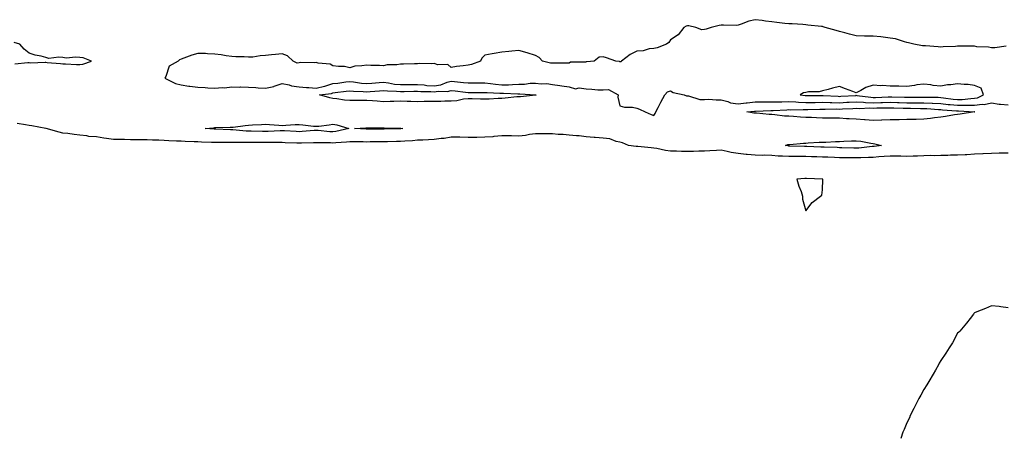
# Model space of a CAD drawing. Units: inches. Extents: x 881363 to 884003, y 7268858 to 7271498.
# Drawn here: x 882282 to 882866, y 7269879 to 7270127 of the extents above; entities that cross this region are included whole.
import ezdxf

# ---------------------------------------------------------------- set-up
doc = ezdxf.new("R2010")
doc.units = ezdxf.units.IN
doc.header["$MEASUREMENT"] = 0
doc.layers.add('Contour_88137268', color=7, linetype='Continuous', true_color=0xb8e3df)

msp = doc.modelspace()

# ---------------------------------------------------------------- linework, layer by layer
at = {"layer": 'Contour_88137268'}
for points in [[(882866.87, 7270110.74, 3324), (882860.07, 7270109.9, 3324), (882858.05, 7270109.78, 3324), (882856.42, 7270110.3, 3324), (882849.51, 7270110.46, 3324), (882848.05, 7270110.76, 3324), (882846.96, 7270110.83, 3324), (882839.23, 7270110.74, 3324), (882838.05, 7270110.81, 3324), (882836.81, 7270110.68, 3324), (882829.52, 7270110.46, 3324), (882828.05, 7270110.28, 3324), (882826.48, 7270110.35, 3324), (882819.02, 7270110.95, 3324), (882818.05, 7270110.99, 3324), (882817.23, 7270111.11, 3324), (882812.08, 7270111.92, 3324), (882808.95, 7270112.82, 3324), (882808.05, 7270113, 3324), (882806.66, 7270113.31, 3324), (882801.24, 7270115.11, 3324), (882798.05, 7270115.65, 3324), (882793.88, 7270116.09, 3324), (882792.49, 7270116.35, 3324), (882788.05, 7270116.73, 3324), (882783.13, 7270116.84, 3324), (882782.97, 7270116.84, 3324), (882778.05, 7270116.96, 3324), (882774.05, 7270117.92, 3324), (882771.26, 7270118.71, 3324), (882768.05, 7270119.54, 3324), (882766.17, 7270120.04, 3324), (882759.6, 7270121.92, 3324), (882758.45, 7270122.31, 3324), (882758.05, 7270122.43, 3324), (882757.47, 7270122.5, 3324), (882749.43, 7270123.3, 3324), (882748.05, 7270123.46, 3324), (882746.4, 7270123.57, 3324), (882740.15, 7270124.02, 3324), (882738.05, 7270124.15, 3324), (882735.62, 7270124.35, 3324), (882731.06, 7270124.93, 3324), (882728.05, 7270125.16, 3324), (882724.33, 7270125.64, 3324), (882722.24, 7270126.11, 3324), (882718.05, 7270126.53, 3324), (882714.41, 7270125.56, 3324), (882709.93, 7270123.8, 3324), (882708.05, 7270123.19, 3324), (882706.8, 7270123.17, 3324), (882699.45, 7270123.32, 3324), (882698.05, 7270123.3, 3324), (882696.8, 7270123.17, 3324), (882692.05, 7270121.92, 3324), (882689.15, 7270120.82, 3324), (882688.05, 7270120.61, 3324), (882686.55, 7270120.42, 3324), (882682.93, 7270121.92, 3324), (882678.91, 7270122.78, 3324), (882678.05, 7270122.87, 3324), (882677.32, 7270122.64, 3324), (882675.82, 7270121.92, 3324), (882672.53, 7270117.45, 3324), (882668.05, 7270114.58, 3324), (882667.02, 7270112.95, 3324), (882665.52, 7270111.92, 3324), (882660.11, 7270109.86, 3324), (882658.05, 7270109.49, 3324), (882655.28, 7270109.16, 3324), (882651.86, 7270108.11, 3324), (882648.05, 7270107.8, 3324), (882644.06, 7270105.91, 3324), (882638.99, 7270101.92, 3324), (882638.51, 7270101.46, 3324), (882638.05, 7270101.44, 3324), (882637.84, 7270101.71, 3324), (882635.51, 7270101.92, 3324), (882630, 7270103.86, 3324), (882628.05, 7270104.42, 3324), (882625.71, 7270104.25, 3324), (882622.7, 7270101.92, 3324), (882618.39, 7270101.58, 3324), (882618.05, 7270101.57, 3324), (882617.54, 7270101.41, 3324), (882608.69, 7270101.29, 3324), (882608.05, 7270100.81, 3324), (882606.82, 7270100.7, 3324), (882599.16, 7270100.81, 3324), (882598.05, 7270100.68, 3324), (882596.94, 7270100.82, 3324), (882592.12, 7270101.92, 3324), (882590.26, 7270104.13, 3324), (882588.05, 7270105.38, 3324), (882583.11, 7270106.86, 3324), (882583.02, 7270106.89, 3324), (882578.05, 7270108.24, 3324), (882573.97, 7270107.84, 3324), (882572.28, 7270107.68, 3324), (882568.05, 7270107.29, 3324), (882563.59, 7270106.38, 3324), (882562.41, 7270106.28, 3324), (882558.05, 7270105.52, 3324), (882556.22, 7270103.75, 3324), (882555.36, 7270101.92, 3324), (882550.04, 7270099.93, 3324), (882548.05, 7270099.61, 3324), (882545.25, 7270099.12, 3324), (882541.19, 7270098.78, 3324), (882538.05, 7270098.1, 3324), (882536.06, 7270099.93, 3324), (882530.2, 7270099.77, 3324), (882528.05, 7270100.45, 3324), (882526.39, 7270100.26, 3324), (882519.49, 7270100.48, 3324), (882518.05, 7270100.27, 3324), (882516.4, 7270100.27, 3324), (882509.82, 7270100.15, 3324), (882508.05, 7270100.15, 3324), (882505.88, 7270099.75, 3324), (882500.18, 7270099.79, 3324), (882498.05, 7270099.13, 3324), (882495.55, 7270099.42, 3324), (882490.57, 7270099.4, 3324), (882488.05, 7270099.63, 3324), (882485.2, 7270099.07, 3324), (882481.06, 7270098.9, 3324), (882478.05, 7270098.01, 3324), (882474.82, 7270098.7, 3324), (882471.26, 7270098.72, 3324), (882468.05, 7270099.2, 3324), (882466.3, 7270100.17, 3324), (882459.26, 7270100.71, 3324), (882458.05, 7270101.06, 3324), (882457.03, 7270100.89, 3324), (882448.9, 7270101.07, 3324), (882448.05, 7270100.86, 3324), (882446.84, 7270100.71, 3324), (882444.53, 7270101.92, 3324), (882441.16, 7270105.04, 3324), (882438.05, 7270106.23, 3324), (882434.07, 7270105.9, 3324), (882431.73, 7270105.6, 3324), (882428.05, 7270105.28, 3324), (882424.86, 7270105.1, 3324), (882420.52, 7270104.39, 3324), (882418.05, 7270104.23, 3324), (882415.54, 7270104.43, 3324), (882410.58, 7270104.45, 3324), (882408.05, 7270104.67, 3324), (882404.87, 7270105.09, 3324), (882401.77, 7270105.64, 3324), (882398.05, 7270106.08, 3324), (882393.74, 7270106.23, 3324), (882392.52, 7270106.38, 3324), (882388.05, 7270106.51, 3324), (882384.41, 7270105.56, 3324), (882379.79, 7270103.66, 3324), (882378.05, 7270103.08, 3324), (882377.21, 7270102.76, 3324), (882376.32, 7270101.92, 3324), (882371.02, 7270098.95, 3324), (882368.96, 7270092.83, 3324), (882368.45, 7270091.92, 3324), (882374.78, 7270088.65, 3324), (882378.05, 7270087.95, 3324), (882382.76, 7270087.2, 3324), (882383.23, 7270087.1, 3324), (882388.05, 7270086.47, 3324), (882392.42, 7270086.29, 3324), (882393.86, 7270086.11, 3324), (882398.05, 7270085.9, 3324), (882402.43, 7270086.3, 3324), (882403.77, 7270086.2, 3324), (882408.05, 7270086.76, 3324), (882412.67, 7270086.54, 3324), (882413.32, 7270086.66, 3324), (882418.05, 7270086.51, 3324), (882422.4, 7270086.28, 3324), (882423.77, 7270086.2, 3324), (882428.05, 7270085.97, 3324), (882432.99, 7270086.99, 3324), (882433.23, 7270087.1, 3324), (882438.05, 7270088.66, 3324), (882442.12, 7270087.85, 3324), (882443.46, 7270087.33, 3324), (882448.05, 7270086.77, 3324), (882452.34, 7270086.22, 3324), (882453.7, 7270086.28, 3324), (882458.05, 7270085.86, 3324), (882462.96, 7270087.01, 3324), (882463.25, 7270087.13, 3324), (882468.05, 7270088.59, 3324), (882471, 7270088.97, 3324), (882475.74, 7270089.61, 3324), (882478.05, 7270089.91, 3324), (882480.29, 7270089.68, 3324), (882485.03, 7270088.89, 3324), (882488.05, 7270088.63, 3324), (882491.11, 7270088.85, 3324), (882495.33, 7270089.2, 3324), (882498.05, 7270089.4, 3324), (882500.89, 7270089.08, 3324), (882504.5, 7270088.37, 3324), (882508.05, 7270088.02, 3324), (882511.9, 7270088.07, 3324), (882514.22, 7270088.09, 3324), (882518.05, 7270088.14, 3324), (882522.15, 7270087.82, 3324), (882523.72, 7270087.59, 3324), (882528.05, 7270087.3, 3324), (882532.03, 7270087.95, 3324), (882535.6, 7270089.47, 3324), (882538.05, 7270090.1, 3324), (882540.11, 7270089.86, 3324), (882545.45, 7270089.32, 3324), (882548.05, 7270089.02, 3324), (882550.94, 7270089.03, 3324), (882555.14, 7270089.01, 3324), (882558.05, 7270089.02, 3324), (882561.27, 7270088.7, 3324), (882564.35, 7270088.22, 3324), (882568.05, 7270087.89, 3324), (882572.01, 7270087.96, 3324), (882574.31, 7270088.18, 3324), (882578.05, 7270088.27, 3324), (882581.59, 7270088.38, 3324), (882584.93, 7270088.8, 3324), (882588.05, 7270088.91, 3324), (882591.39, 7270088.57, 3324), (882594.75, 7270088.62, 3324), (882598.05, 7270088.18, 3324), (882602.45, 7270087.52, 3324), (882603.53, 7270087.4, 3324), (882608.05, 7270086.66, 3324), (882611.74, 7270085.61, 3324), (882613.95, 7270086.02, 3324), (882618.05, 7270085.48, 3324), (882621.46, 7270085.33, 3324), (882624.95, 7270085.03, 3324), (882628.05, 7270084.87, 3324), (882631.29, 7270085.16, 3324), (882637.06, 7270081.92, 3324), (882636.73, 7270080.6, 3324), (882638.05, 7270075.42, 3324), (882640.82, 7270074.69, 3324), (882645.41, 7270074.57, 3324), (882648.05, 7270074.09, 3324), (882649.56, 7270073.42, 3324), (882652.99, 7270071.92, 3324), (882656.52, 7270070.4, 3324), (882658.05, 7270069.74, 3324), (882658.99, 7270070.98, 3324), (882659.24, 7270071.92, 3324), (882660.66, 7270074.53, 3324), (882662.33, 7270077.63, 3324), (882664.72, 7270081.92, 3324), (882666.28, 7270083.69, 3324), (882668.05, 7270084.31, 3324), (882669.53, 7270083.4, 3324), (882676.07, 7270081.92, 3324), (882677.48, 7270081.35, 3324), (882678.05, 7270081.37, 3324), (882678.55, 7270081.41, 3324), (882685.32, 7270079.19, 3324), (882688.05, 7270079.28, 3324), (882690.66, 7270079.3, 3324), (882695.08, 7270078.95, 3324), (882698.05, 7270078.96, 3324), (882701.97, 7270078, 3324), (882703.44, 7270077.31, 3324), (882708.05, 7270076.7, 3324), (882712.79, 7270077.18, 3324), (882713.4, 7270077.26, 3324), (882718.05, 7270077.78, 3324), (882722.17, 7270077.8, 3324), (882723.88, 7270077.76, 3324), (882728.05, 7270077.78, 3324), (882732.08, 7270077.89, 3324), (882733.99, 7270077.87, 3324), (882738.05, 7270077.96, 3324), (882742.21, 7270077.77, 3324), (882743.72, 7270077.59, 3324), (882748.05, 7270077.42, 3324), (882752.49, 7270077.48, 3324), (882753.6, 7270077.48, 3324), (882758.05, 7270077.54, 3324), (882762.52, 7270077.45, 3324), (882763.53, 7270077.4, 3324), (882768.05, 7270077.31, 3324), (882772.43, 7270077.54, 3324), (882773.75, 7270077.61, 3324), (882778.05, 7270077.84, 3324), (882782.34, 7270077.62, 3324), (882783.58, 7270077.46, 3324), (882788.05, 7270077.26, 3324), (882792.58, 7270077.39, 3324), (882793.57, 7270077.44, 3324), (882798.05, 7270077.56, 3324), (882802.53, 7270077.44, 3324), (882803.53, 7270077.4, 3324), (882808.05, 7270077.28, 3324), (882812.73, 7270077.24, 3324), (882813.38, 7270077.25, 3324), (882818.05, 7270077.21, 3324), (882822.94, 7270077.03, 3324), (882823.15, 7270077.03, 3324), (882828.05, 7270076.82, 3324), (882832.45, 7270076.31, 3324), (882833.74, 7270076.23, 3324), (882838.05, 7270075.78, 3324), (882842.03, 7270075.89, 3324), (882844.19, 7270075.78, 3324), (882848.05, 7270075.92, 3324), (882852.56, 7270076.43, 3324), (882853.8, 7270076.18, 3324), (882858.05, 7270077.21, 3324), (882862.65, 7270076.52, 3324), (882863.46, 7270076.51, 3324), (882868.05, 7270075.96, 3324)], [(882279.53, 7270100.44, 3324), (882287.23, 7270101.11, 3324), (882288.05, 7270101.13, 3324), (882288.97, 7270101, 3324), (882297.5, 7270101.36, 3324), (882298.05, 7270101.26, 3324), (882298.83, 7270101.14, 3324), (882306.72, 7270100.59, 3324), (882308.05, 7270100.35, 3324), (882309.58, 7270100.39, 3324), (882316.09, 7270099.96, 3324), (882318.05, 7270100.01, 3324), (882319.89, 7270100.08, 3324), (882325.06, 7270101.92, 3324), (882320.06, 7270103.93, 3324), (882318.05, 7270104.04, 3324), (882315.71, 7270104.26, 3324), (882309.93, 7270103.8, 3324), (882308.05, 7270104.06, 3324), (882305.58, 7270104.39, 3324), (882299.72, 7270103.59, 3324), (882298.05, 7270104.03, 3324), (882295.15, 7270104.82, 3324), (882291.62, 7270105.49, 3324), (882288.05, 7270106.77, 3324), (882285.1, 7270108.97, 3324), (882282.57, 7270111.92, 3324), (882279.15, 7270113.02, 3324)], [(882868.05, 7270047.33, 3324), (882863.43, 7270047.3, 3324), (882862.67, 7270047.3, 3324), (882858.05, 7270047.26, 3324), (882853.11, 7270046.98, 3324), (882853, 7270046.97, 3324), (882848.05, 7270046.69, 3324), (882843.52, 7270046.45, 3324), (882842.57, 7270046.44, 3324), (882838.05, 7270046.22, 3324), (882833.84, 7270046.13, 3324), (882832.22, 7270046.09, 3324), (882828.05, 7270045.99, 3324), (882824.12, 7270045.86, 3324), (882822.12, 7270045.99, 3324), (882818.05, 7270045.88, 3324), (882814.27, 7270045.7, 3324), (882811.8, 7270045.67, 3324), (882808.05, 7270045.5, 3324), (882804.4, 7270045.57, 3324), (882801.72, 7270045.59, 3324), (882798.05, 7270045.66, 3324), (882794.63, 7270045.35, 3324), (882791.32, 7270045.19, 3324), (882788.05, 7270044.91, 3324), (882785.23, 7270044.73, 3324), (882780.8, 7270044.67, 3324), (882778.05, 7270044.52, 3324), (882775.4, 7270044.58, 3324), (882770.78, 7270044.65, 3324), (882768.05, 7270044.71, 3324), (882765.15, 7270044.82, 3324), (882761.12, 7270045, 3324), (882758.05, 7270045.1, 3324), (882754.76, 7270045.2, 3324), (882751.42, 7270045.3, 3324), (882748.05, 7270045.4, 3324), (882744.54, 7270045.44, 3324), (882741.51, 7270045.38, 3324), (882738.05, 7270045.42, 3324), (882734.29, 7270045.68, 3324), (882731.77, 7270045.64, 3324), (882728.05, 7270045.96, 3324), (882723.84, 7270046.13, 3324), (882722.21, 7270046.08, 3324), (882718.05, 7270046.27, 3324), (882713.32, 7270046.66, 3324), (882712.79, 7270046.67, 3324), (882708.05, 7270047.11, 3324), (882703.91, 7270047.78, 3324), (882701.58, 7270048.39, 3324), (882698.05, 7270049.07, 3324), (882695.15, 7270049.02, 3324), (882691.28, 7270048.7, 3324), (882688.05, 7270048.65, 3324), (882684.73, 7270048.6, 3324), (882681.58, 7270048.39, 3324), (882678.05, 7270048.36, 3324), (882674.56, 7270048.42, 3324), (882671.48, 7270048.48, 3324), (882668.05, 7270048.56, 3324), (882665.07, 7270048.94, 3324), (882659.84, 7270050.12, 3324), (882658.05, 7270050.41, 3324), (882656.59, 7270050.46, 3324), (882648.58, 7270051.38, 3324), (882648.05, 7270051.41, 3324), (882647.56, 7270051.43, 3324), (882643.04, 7270051.92, 3324), (882639.61, 7270053.48, 3324), (882638.05, 7270053.81, 3324), (882635.7, 7270054.27, 3324), (882632.05, 7270055.92, 3324), (882628.05, 7270056.32, 3324), (882623.31, 7270056.66, 3324), (882622.84, 7270056.71, 3324), (882618.05, 7270057.04, 3324), (882613.81, 7270057.68, 3324), (882612.38, 7270057.59, 3324), (882608.05, 7270058.05, 3324), (882604.48, 7270058.36, 3324), (882601.48, 7270058.49, 3324), (882598.05, 7270058.77, 3324), (882594.93, 7270058.8, 3324), (882591.21, 7270058.77, 3324), (882588.05, 7270058.8, 3324), (882584.49, 7270058.36, 3324), (882582.05, 7270057.93, 3324), (882578.05, 7270057.48, 3324), (882573.7, 7270057.56, 3324), (882572.38, 7270057.59, 3324), (882568.05, 7270057.69, 3324), (882563.38, 7270057.25, 3324), (882562.81, 7270057.16, 3324), (882558.05, 7270056.78, 3324), (882553.22, 7270056.74, 3324), (882552.88, 7270056.75, 3324), (882548.05, 7270056.71, 3324), (882543.19, 7270056.77, 3324), (882542.91, 7270056.77, 3324), (882538.05, 7270056.83, 3324), (882533.85, 7270056.12, 3324), (882532.15, 7270056.02, 3324), (882528.05, 7270055.45, 3324), (882524.71, 7270055.26, 3324), (882521.3, 7270055.17, 3324), (882518.05, 7270055, 3324), (882515.22, 7270054.75, 3324), (882510.71, 7270054.58, 3324), (882508.05, 7270054.36, 3324), (882505.65, 7270054.31, 3324), (882500.3, 7270054.17, 3324), (882498.05, 7270054.13, 3324), (882495.87, 7270054.1, 3324), (882490.15, 7270054.02, 3324), (882488.05, 7270053.99, 3324), (882485.92, 7270054.06, 3324), (882480.23, 7270054.1, 3324), (882478.05, 7270054.17, 3324), (882476.09, 7270053.88, 3324), (882469.7, 7270053.57, 3324), (882468.05, 7270053.37, 3324), (882466.53, 7270053.43, 3324), (882459.61, 7270053.48, 3324), (882458.05, 7270053.57, 3324), (882456.49, 7270053.48, 3324), (882449.48, 7270053.35, 3324), (882448.05, 7270053.28, 3324), (882446.63, 7270053.34, 3324), (882439.7, 7270053.57, 3324), (882438.05, 7270053.64, 3324), (882436.35, 7270053.62, 3324), (882429.83, 7270053.71, 3324), (882428.05, 7270053.68, 3324), (882426.28, 7270053.69, 3324), (882419.75, 7270053.62, 3324), (882418.05, 7270053.63, 3324), (882416.27, 7270053.7, 3324), (882409.74, 7270053.61, 3324), (882408.05, 7270053.69, 3324), (882406.26, 7270053.71, 3324), (882399.83, 7270053.7, 3324), (882398.05, 7270053.72, 3324), (882396.16, 7270053.8, 3324), (882390.11, 7270053.98, 3324), (882388.05, 7270054.08, 3324), (882385.82, 7270054.15, 3324), (882380.48, 7270054.34, 3324), (882378.05, 7270054.42, 3324), (882375.41, 7270054.57, 3324), (882370.82, 7270054.69, 3324), (882368.05, 7270054.85, 3324), (882364.97, 7270055.01, 3324), (882361.17, 7270055.04, 3324), (882358.05, 7270055.21, 3324), (882354.69, 7270055.28, 3324), (882351.4, 7270055.27, 3324), (882348.05, 7270055.35, 3324), (882344.51, 7270055.46, 3324), (882341.57, 7270055.44, 3324), (882338.05, 7270055.56, 3324), (882333.81, 7270056.16, 3324), (882332.33, 7270056.2, 3324), (882328.05, 7270056.99, 3324), (882323.48, 7270057.35, 3324), (882322.32, 7270057.65, 3324), (882318.05, 7270058.13, 3324), (882314.67, 7270058.54, 3324), (882311.01, 7270058.96, 3324), (882308.05, 7270059.32, 3324), (882305.87, 7270059.74, 3324), (882298.23, 7270061.92, 3324), (882298.05, 7270061.99, 3324), (882297.97, 7270062, 3324), (882289.75, 7270063.62, 3324), (882288.05, 7270063.84, 3324), (882285.86, 7270064.11, 3324), (882281.03, 7270064.9, 3324)], [(882868.05, 7269955.6, 3325), (882863.67, 7269956.3, 3325), (882862.63, 7269956.5, 3325), (882858.05, 7269956.92, 3325), (882854.61, 7269955.36, 3325), (882849.48, 7269953.35, 3325), (882848.05, 7269952.72, 3325), (882847.72, 7269952.25, 3325), (882847.49, 7269951.92, 3325), (882845.55, 7269949.42, 3325), (882843.41, 7269946.56, 3325), (882839.38, 7269941.92, 3325), (882838.74, 7269941.23, 3325), (882838.05, 7269940.63, 3325), (882834.98, 7269934.99, 3325), (882833.14, 7269931.92, 3325), (882831.16, 7269928.8, 3325), (882828.05, 7269924.55, 3325), (882827.16, 7269922.81, 3325), (882826.7, 7269921.92, 3325), (882824.92, 7269918.8, 3325), (882823.61, 7269916.36, 3325), (882820.99, 7269911.92, 3325), (882819.9, 7269910.06, 3325), (882818.05, 7269907.27, 3325), (882816.17, 7269903.8, 3325), (882815.1, 7269901.92, 3325), (882812.79, 7269897.17, 3325), (882812.17, 7269896.04, 3325), (882809.97, 7269891.92, 3325), (882809.48, 7269890.49, 3325), (882808.05, 7269887.41, 3325), (882806.45, 7269883.52, 3325), (882805.65, 7269881.92, 3325), (882804.35, 7269878.23, 3325)]]:
    msp.add_polyline3d(points, dxfattribs=at)
for points in [[(882848.05, 7270079.91, 3325), (882849.85, 7270080.11, 3325), (882853.32, 7270081.92, 3325), (882851.97, 7270085.84, 3325), (882848.05, 7270087.42, 3325), (882844.21, 7270088.08, 3325), (882841.93, 7270088.03, 3325), (882838.05, 7270088.52, 3325), (882834.03, 7270087.91, 3325), (882831.99, 7270087.97, 3325), (882828.05, 7270087.02, 3325), (882823.59, 7270087.46, 3325), (882822.16, 7270087.82, 3325), (882818.05, 7270088.35, 3325), (882813.93, 7270087.8, 3325), (882812.55, 7270087.42, 3325), (882808.05, 7270086.99, 3325), (882803.14, 7270087.01, 3325), (882802.92, 7270087.05, 3325), (882798.05, 7270087.08, 3325), (882793.58, 7270087.46, 3325), (882792.58, 7270087.39, 3325), (882788.05, 7270087.69, 3325), (882783.61, 7270086.35, 3325), (882780.64, 7270084.52, 3325), (882778.05, 7270083.23, 3325), (882775.96, 7270084.01, 3325), (882771.63, 7270085.5, 3325), (882768.05, 7270087, 3325), (882763.98, 7270085.99, 3325), (882761.33, 7270085.2, 3325), (882758.05, 7270084.31, 3325), (882756.13, 7270083.83, 3325), (882749.8, 7270083.67, 3325), (882748.05, 7270083.37, 3325), (882746.86, 7270083.11, 3325), (882744.71, 7270081.92, 3325), (882747.71, 7270081.58, 3325), (882748.05, 7270081.57, 3325), (882748.4, 7270081.57, 3325), (882757.65, 7270081.52, 3325), (882758.05, 7270081.53, 3325), (882758.45, 7270081.52, 3325), (882767.22, 7270081.09, 3325), (882768.05, 7270081.07, 3325), (882768.86, 7270081.11, 3325), (882777.79, 7270081.66, 3325), (882778.05, 7270081.68, 3325), (882778.31, 7270081.66, 3325), (882786.62, 7270080.49, 3325), (882788.05, 7270080.43, 3325), (882789.5, 7270080.46, 3325), (882796.96, 7270080.84, 3325), (882798.05, 7270080.87, 3325), (882799.14, 7270080.84, 3325), (882806.68, 7270080.55, 3325), (882808.05, 7270080.51, 3325), (882809.47, 7270080.5, 3325), (882816.73, 7270080.6, 3325), (882818.05, 7270080.59, 3325), (882819.43, 7270080.53, 3325), (882826.62, 7270080.49, 3325), (882828.05, 7270080.44, 3325), (882829.73, 7270080.24, 3325), (882835.51, 7270079.38, 3325), (882838.05, 7270079.12, 3325), (882840.77, 7270079.2, 3325), (882845.96, 7270079.83, 3325)], [(882588.05, 7270081.81, 3323), (882587.94, 7270081.81, 3323), (882579.09, 7270080.88, 3323), (882578.05, 7270080.83, 3323), (882576.86, 7270080.73, 3323), (882569.95, 7270080.02, 3323), (882568.05, 7270079.88, 3323), (882565.91, 7270079.78, 3323), (882560.5, 7270079.47, 3323), (882558.05, 7270079.36, 3323), (882555.53, 7270079.4, 3323), (882550.45, 7270079.53, 3323), (882548.05, 7270079.56, 3323), (882545.44, 7270079.31, 3323), (882541.48, 7270078.49, 3323), (882538.05, 7270078.24, 3323), (882534.32, 7270078.19, 3323), (882531.91, 7270078.05, 3323), (882528.05, 7270078.01, 3323), (882524.09, 7270077.96, 3323), (882522.01, 7270077.96, 3323), (882518.05, 7270077.91, 3323), (882514.11, 7270077.98, 3323), (882511.92, 7270078.05, 3323), (882508.05, 7270078.13, 3323), (882504.15, 7270078.02, 3323), (882501.98, 7270077.98, 3323), (882498.05, 7270077.88, 3323), (882494.28, 7270078.14, 3323), (882491.54, 7270078.43, 3323), (882488.05, 7270078.7, 3323), (882484.79, 7270078.67, 3323), (882481.41, 7270078.56, 3323), (882478.05, 7270078.53, 3323), (882474.88, 7270078.75, 3323), (882470.37, 7270079.6, 3323), (882468.05, 7270079.8, 3323), (882466.26, 7270080.13, 3323), (882460.16, 7270081.92, 3323), (882467.13, 7270082.84, 3323), (882468.05, 7270083.12, 3323), (882469.43, 7270083.3, 3323), (882475.88, 7270084.09, 3323), (882478.05, 7270084.37, 3323), (882480.27, 7270084.15, 3323), (882485.94, 7270084.03, 3323), (882488.05, 7270083.84, 3323), (882490.13, 7270084, 3323), (882495.61, 7270084.36, 3323), (882498.05, 7270084.55, 3323), (882500.4, 7270084.27, 3323), (882505.75, 7270084.21, 3323), (882508.05, 7270084, 3323), (882510.16, 7270084.03, 3323), (882515.85, 7270084.12, 3323), (882518.05, 7270084.15, 3323), (882520.11, 7270083.98, 3323), (882526, 7270083.97, 3323), (882528.05, 7270083.83, 3323), (882530.33, 7270084.21, 3323), (882535.95, 7270084.02, 3323), (882538.05, 7270084.57, 3323), (882540.42, 7270084.29, 3323), (882546.49, 7270083.47, 3323), (882548.05, 7270083.29, 3323), (882549.42, 7270083.3, 3323), (882556.58, 7270083.39, 3323), (882558.05, 7270083.4, 3323), (882559.4, 7270083.27, 3323), (882566.94, 7270083.03, 3323), (882568.05, 7270082.94, 3323), (882569.09, 7270082.96, 3323), (882577.46, 7270082.51, 3323), (882578.05, 7270082.52, 3323), (882578.67, 7270082.54, 3323), (882587.99, 7270081.98, 3323), (882588.11, 7270081.98, 3323), (882588.34, 7270081.92, 3323), (882588.14, 7270081.83, 3323)], [(882848.05, 7270071.87, 3323), (882847.99, 7270071.86, 3323), (882839.48, 7270070.49, 3323), (882838.05, 7270070.38, 3323), (882836.26, 7270070.13, 3323), (882830.87, 7270069.11, 3323), (882828.05, 7270068.76, 3323), (882824.46, 7270068.34, 3323), (882822.06, 7270067.91, 3323), (882818.05, 7270067.5, 3323), (882813.55, 7270067.42, 3323), (882812.62, 7270067.35, 3323), (882808.05, 7270067.28, 3323), (882803.35, 7270067.22, 3323), (882802.77, 7270067.2, 3323), (882798.05, 7270067.15, 3323), (882793.13, 7270067, 3323), (882792.97, 7270067, 3323), (882788.05, 7270066.83, 3323), (882783.23, 7270067.1, 3323), (882782.83, 7270067.14, 3323), (882778.05, 7270067.45, 3323), (882773.79, 7270067.66, 3323), (882772.15, 7270067.82, 3323), (882768.05, 7270068.05, 3323), (882764.21, 7270068.08, 3323), (882761.83, 7270068.14, 3323), (882758.05, 7270068.17, 3323), (882754.37, 7270068.24, 3323), (882751.49, 7270068.47, 3323), (882748.05, 7270068.55, 3323), (882744.93, 7270068.8, 3323), (882740.94, 7270069.03, 3323), (882738.05, 7270069.25, 3323), (882735.52, 7270069.39, 3323), (882729.8, 7270070.17, 3323), (882728.05, 7270070.28, 3323), (882726.5, 7270070.37, 3323), (882718.9, 7270071.07, 3323), (882718.05, 7270071.12, 3323), (882717.27, 7270071.14, 3323), (882713.13, 7270071.92, 3323), (882717.73, 7270072.24, 3323), (882718.05, 7270072.27, 3323), (882718.41, 7270072.27, 3323), (882727.33, 7270072.63, 3323), (882728.05, 7270072.64, 3323), (882728.79, 7270072.66, 3323), (882736.81, 7270073.16, 3323), (882738.05, 7270073.19, 3323), (882739.27, 7270073.13, 3323), (882746.65, 7270073.33, 3323), (882748.05, 7270073.27, 3323), (882749.41, 7270073.29, 3323), (882756.45, 7270073.52, 3323), (882758.05, 7270073.55, 3323), (882759.64, 7270073.51, 3323), (882766.38, 7270073.58, 3323), (882768.05, 7270073.55, 3323), (882769.77, 7270073.64, 3323), (882776.06, 7270073.91, 3323), (882778.05, 7270074.01, 3323), (882780.04, 7270073.91, 3323), (882785.77, 7270074.2, 3323), (882788.05, 7270074.11, 3323), (882790.29, 7270074.17, 3323), (882795.77, 7270074.21, 3323), (882798.05, 7270074.26, 3323), (882800.33, 7270074.21, 3323), (882805.86, 7270074.11, 3323), (882808.05, 7270074.05, 3323), (882810.16, 7270074.03, 3323), (882816.12, 7270073.85, 3323), (882818.05, 7270073.83, 3323), (882819.9, 7270073.77, 3323), (882826.71, 7270073.26, 3323), (882828.05, 7270073.21, 3323), (882829.2, 7270073.07, 3323), (882837.48, 7270072.5, 3323), (882838.05, 7270072.44, 3323), (882838.58, 7270072.45, 3323), (882848.03, 7270071.94, 3323), (882848.07, 7270071.94, 3323), (882848.16, 7270071.92, 3323), (882848.09, 7270071.88, 3323)], [(882468.05, 7270060.03, 3323), (882466.24, 7270060.11, 3323), (882459.19, 7270060.78, 3323), (882458.05, 7270060.84, 3323), (882456.91, 7270060.78, 3323), (882449.8, 7270060.17, 3323), (882448.05, 7270060.08, 3323), (882446.29, 7270060.16, 3323), (882439.43, 7270060.54, 3323), (882438.05, 7270060.6, 3323), (882436.71, 7270060.58, 3323), (882429.69, 7270060.28, 3323), (882428.05, 7270060.26, 3323), (882426.39, 7270060.27, 3323), (882419.56, 7270060.42, 3323), (882418.05, 7270060.42, 3323), (882416.61, 7270060.47, 3323), (882408.7, 7270061.27, 3323), (882408.05, 7270061.3, 3323), (882407.44, 7270061.3, 3323), (882398.43, 7270061.54, 3323), (882398.05, 7270061.55, 3323), (882397.69, 7270061.57, 3323), (882392.36, 7270061.92, 3323), (882397.5, 7270062.48, 3323), (882398.05, 7270062.52, 3323), (882398.64, 7270062.51, 3323), (882407.12, 7270062.85, 3323), (882408.05, 7270062.83, 3323), (882409.01, 7270062.88, 3323), (882416.1, 7270063.87, 3323), (882418.05, 7270063.95, 3323), (882420.31, 7270064.18, 3323), (882425.62, 7270064.34, 3323), (882428.05, 7270064.63, 3323), (882430.53, 7270064.4, 3323), (882435.93, 7270064.04, 3323), (882438.05, 7270063.85, 3323), (882440.04, 7270063.91, 3323), (882445.63, 7270064.34, 3323), (882448.05, 7270064.41, 3323), (882450.29, 7270064.17, 3323), (882456.5, 7270063.47, 3323), (882458.05, 7270063.3, 3323), (882459.61, 7270063.47, 3323), (882465.73, 7270064.24, 3323), (882468.05, 7270064.5, 3323), (882470.28, 7270064.16, 3323), (882477.45, 7270061.92, 3323), (882469.74, 7270060.23, 3323)], [(882508.05, 7270061.75, 3323), (882507.88, 7270061.75, 3323), (882498.31, 7270061.67, 3323), (882498.05, 7270061.66, 3323), (882497.78, 7270061.66, 3323), (882488.42, 7270061.55, 3323), (882488.05, 7270061.55, 3323), (882487.69, 7270061.56, 3323), (882480.73, 7270061.92, 3323), (882487.53, 7270062.45, 3323), (882488.05, 7270062.47, 3323), (882488.61, 7270062.49, 3323), (882497.64, 7270062.33, 3323), (882498.05, 7270062.34, 3323), (882498.46, 7270062.32, 3323), (882507.78, 7270062.18, 3323), (882508.05, 7270062.17, 3323), (882508.29, 7270062.15, 3323), (882509.38, 7270061.92, 3323), (882508.2, 7270061.76, 3323)], [(882788.05, 7270051.3, 3323), (882787.4, 7270051.27, 3323), (882779.53, 7270050.44, 3323), (882778.05, 7270050.36, 3323), (882776.52, 7270050.39, 3323), (882769.4, 7270050.57, 3323), (882768.05, 7270050.6, 3323), (882766.78, 7270050.65, 3323), (882759.07, 7270050.9, 3323), (882758.05, 7270050.94, 3323), (882757.1, 7270050.97, 3323), (882748.72, 7270051.25, 3323), (882748.05, 7270051.27, 3323), (882747.4, 7270051.28, 3323), (882738.35, 7270051.62, 3323), (882738.05, 7270051.62, 3323), (882737.77, 7270051.64, 3323), (882736.12, 7270051.92, 3323), (882737.52, 7270052.46, 3323), (882738.05, 7270052.54, 3323), (882738.73, 7270052.6, 3323), (882746.71, 7270053.26, 3323), (882748.05, 7270053.4, 3323), (882749.55, 7270053.42, 3323), (882756.08, 7270053.88, 3323), (882758.05, 7270053.9, 3323), (882760.09, 7270053.96, 3323), (882765.66, 7270054.31, 3323), (882768.05, 7270054.37, 3323), (882770.59, 7270054.46, 3323), (882775.29, 7270054.68, 3323), (882778.05, 7270054.76, 3323), (882780.67, 7270054.54, 3323), (882786.64, 7270053.34, 3323), (882788.05, 7270053.18, 3323), (882789.1, 7270052.96, 3323), (882792.96, 7270051.92, 3323), (882788.62, 7270051.35, 3323)], [(882748.05, 7270013.12, 3325), (882751.84, 7270018.13, 3325), (882756.85, 7270021.92, 3325), (882757.55, 7270022.42, 3325), (882758.05, 7270025.67, 3325), (882758.29, 7270031.68, 3325), (882758.26, 7270031.92, 3325), (882758.07, 7270031.94, 3325), (882758.05, 7270031.95, 3325), (882758.02, 7270031.95, 3325), (882748.49, 7270032.36, 3325), (882748.05, 7270032.39, 3325), (882747.61, 7270032.36, 3325), (882742.86, 7270031.92, 3325), (882743.94, 7270027.81, 3325), (882745.3, 7270024.67, 3325), (882746.23, 7270021.92, 3325), (882746.22, 7270020.08, 3325)]]:
    msp.add_polyline3d(points, close=True, dxfattribs=at)

doc.saveas('drawing.dxf')
